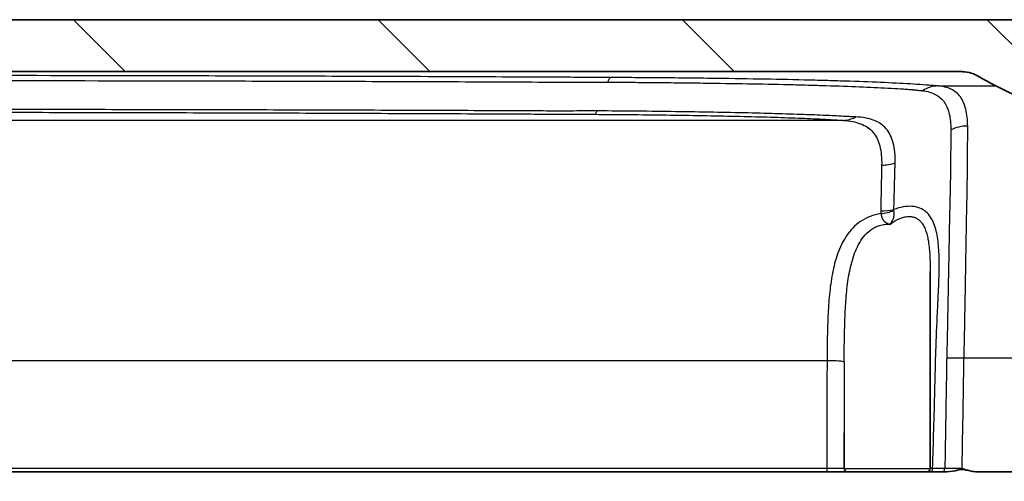
# Model space of a CAD drawing. Units: millimetres. Extents: x 43 to 3181, y 24 to 1429.
# Drawn here: x 1837 to 1909, y 251 to 285 of the extents above; entities that cross this region are included whole.
import ezdxf

# ---------------------------------------------------------------- set-up
doc = ezdxf.new("R2010")
doc.units = ezdxf.units.MM
doc.header["$LTSCALE"] = 3
for name, color, linetype, lineweight in [('Hatch (ISO)', 1, 'Continuous', 18), ('Visible (ISO)', 7, 'Continuous', 35), ('Visible Narrow (ISO)', 7, 'Continuous', 25)]:
    doc.layers.add(name, color=color, linetype=linetype, lineweight=lineweight)

msp = doc.modelspace()

# ---------------------------------------------------------------- hatches: boundary and pattern name
at = {"layer": 'Hatch (ISO)'}
h = msp.add_hatch(dxfattribs=at)
h.set_pattern_fill('ANSI31', color=256, scale=127, angle=90.00021, style=0)
h.set_pattern_definition([(135.0002, (1154, -16), (-11.22528, -11.22536), [])])
edge = h.paths.add_edge_path()
edge.add_line((1912.475, 278.762), (1922.364, 278.762))
edge.add_spline(control_points=[(1922.364, 278.762), (1923.742, 278.762), (1925.11, 278.538), (1927.957, 277.579), (1929.385, 276.769), (1931.906, 274.612), (1932.958, 273.266), (1934.469, 270.254), (1934.917, 268.62), (1935.034, 266.946)], knot_values=[-1.912076, -1.912076, -1.912076, -1.912076, -1.498844, -1.498844, -1.010867, -1.010867, -0.503412, -0.503412, -0.000003, -0.000003, -0.000003, -0.000003], degree=3, periodic=0)
edge.add_line((1935.034, 266.946), (1936.076, 252.04))
edge.add_ellipse((1936.329, 252.058), major_axis=(0.018, -0.253), ratio=1, start_angle=270, end_angle=356)
edge.add_line((1936.329, 251.804), (1938.639, 251.804))
edge.add_line((1938.639, 251.804), (1938.807, 246.969))
edge.add_ellipse((1939.061, 246.978), major_axis=(0.009, -0.254), ratio=1, start_angle=270, end_angle=358)
edge.add_line((1939.061, 246.724), (1941.75, 246.724))
edge.add_ellipse((1941.75, 246.978), major_axis=(0.254, 0), ratio=1, start_angle=270, end_angle=359.25)
edge.add_line((1942.004, 246.974), (1942.058, 251.052))
edge.add_ellipse((1942.82, 251.042), major_axis=(0.01, 0.762), ratio=1, start_angle=0.75, end_angle=90, ccw=False)
edge.add_line((1942.82, 251.804), (1942.957, 251.804))
edge.add_line((1942.957, 251.804), (1942.985, 251.481))
edge.add_ellipse((1943.465, 251.523), major_axis=(0.042, -0.48), ratio=1, start_angle=270, end_angle=440)
edge.add_line((1943.944, 251.481), (1943.973, 251.804))
edge.add_line((1943.973, 251.804), (1944.237, 251.804))
edge.add_ellipse((1944.237, 251.042), major_axis=(0.762, 0), ratio=1, start_angle=0.75, end_angle=90, ccw=False)
edge.add_line((1944.998, 251.052), (1945.052, 246.974))
edge.add_ellipse((1945.306, 246.978), major_axis=(0.003, -0.254), ratio=1, start_angle=270, end_angle=359.25)
edge.add_line((1945.306, 246.724), (1947.813, 246.724))
edge.add_line((1947.813, 246.724), (1948.439, 255.667))
edge.add_ellipse((1949.199, 255.614), major_axis=(0.053, 0.76), ratio=1, start_angle=4, end_angle=90, ccw=False)
edge.add_line((1949.199, 256.376), (1950.562, 256.376))
edge.add_ellipse((1950.562, 255.614), major_axis=(0.762, 0), ratio=1, start_angle=4, end_angle=90, ccw=False)
edge.add_line((1951.322, 255.667), (1951.948, 246.724))
edge.add_line((1951.948, 246.724), (1954.95, 246.724))
edge.add_ellipse((1954.95, 247.486), major_axis=(0.762, 0), ratio=1, start_angle=270, end_angle=364)
edge.add_line((1955.71, 247.539), (1954.446, 265.617))
edge.add_ellipse((1953.939, 265.581), major_axis=(-0.035, 0.507), ratio=1, start_angle=270, end_angle=371)
edge.add_line((1953.808, 266.072), (1950.972, 265.312))
edge.add_ellipse((1951.103, 264.822), major_axis=(-0.491, -0.131), ratio=1, start_angle=270, end_angle=316.18375)
edge.add_ellipse((1951.103, 264.822), major_axis=(-0.245, -0.445), ratio=1, start_angle=270, end_angle=287.45431)
edge.add_ellipse((1951.103, 264.822), major_axis=(-0.1, -0.498), ratio=1, start_angle=270, end_angle=279.36194)
edge.add_line((1950.596, 264.839), (1950.459, 260.921))
edge.add_ellipse((1949.697, 260.948), major_axis=(-0.027, -0.762), ratio=1, start_angle=2, end_angle=90, ccw=False)
edge.add_line((1949.697, 260.186), (1946.933, 260.186))
edge.add_ellipse((1946.933, 262.726), major_axis=(-2.54, 0), ratio=1, start_angle=54.32, end_angle=90, ccw=False)
edge.add_line((1945.452, 260.663), (1939.257, 265.111))
edge.add_ellipse((1939.702, 265.73), major_axis=(-0.619, 0.444), ratio=1, start_angle=39.68, end_angle=90, ccw=False)
edge.add_line((1938.942, 265.676), (1938.834, 267.212))
edge.add_spline(control_points=[(1938.834, 267.212), (1938.709, 268.999), (1938.294, 270.754), (1936.793, 274.36), (1935.612, 276.139), (1932.586, 279.212), (1930.746, 280.455), (1926.704, 282.14), (1924.545, 282.572), (1922.364, 282.572)], knot_values=[-2.485685, -2.485685, -2.485685, -2.485685, -1.948182, -1.948182, -1.313761, -1.313761, -0.654213, -0.654213, 0, 0, 0, 0], degree=3, periodic=0)
edge.add_line((1922.364, 282.572), (1913.374, 282.572))
edge.add_spline(control_points=[(1913.374, 282.572), (1913.331, 282.572), (1913.288, 282.574), (1913.245, 282.579)], knot_values=[-0.199623, -0.199623, -0.199623, -0.199623, -0.186672, -0.186672, -0.186672, -0.186672], degree=3, periodic=0)
edge.add_spline(control_points=[(1913.245, 282.579), (1913.125, 282.591), (1913.006, 282.619), (1912.74, 282.725), (1912.599, 282.815), (1912.357, 283.046), (1912.259, 283.185), (1912.124, 283.493), (1912.088, 283.657), (1912.085, 283.823)], knot_values=[-0.186672, -0.186672, -0.186672, -0.186672, -0.150279, -0.150279, -0.100733, -0.100733, -0.049913, -0.049913, 0, 0, 0, 0], degree=3, periodic=0)
edge.add_line((1912.085, 283.823), (1912.075, 284.362))
edge.add_spline(control_points=[(1912.075, 284.362), (1912.074, 284.457), (1912.054, 284.551), (1911.98, 284.73), (1911.924, 284.813), (1911.783, 284.955), (1911.697, 285.013), (1911.533, 285.082), (1911.46, 285.1), (1911.385, 285.108)], knot_values=[-0.119764, -0.119764, -0.119764, -0.119764, -0.091197, -0.091197, -0.061627, -0.061627, -0.030873, -0.030873, -0.008288, -0.008288, -0.008288, -0.008288], degree=3, periodic=0)
edge.add_spline(control_points=[(1911.385, 285.108), (1911.358, 285.111), (1911.33, 285.113), (1911.302, 285.113)], knot_values=[-0.008288, -0.008288, -0.008288, -0.008288, 0, 0, 0, 0], degree=3, periodic=0)
edge.add_line((1911.302, 285.113), (1720.324, 285.113))
edge.add_spline(control_points=[(1720.324, 285.113), (1720.296, 285.113), (1720.269, 285.111), (1720.241, 285.108)], knot_values=[-0.119707, -0.119707, -0.119707, -0.119707, -0.111424, -0.111424, -0.111424, -0.111424], degree=3, periodic=0)
edge.add_spline(control_points=[(1720.241, 285.108), (1720.171, 285.101), (1720.102, 285.084), (1719.944, 285.021), (1719.86, 284.967), (1719.714, 284.829), (1719.655, 284.745), (1719.574, 284.56), (1719.553, 284.462), (1719.551, 284.362)], knot_values=[-0.111424, -0.111424, -0.111424, -0.111424, -0.090182, -0.090182, -0.060457, -0.060457, -0.029956, -0.029956, 0, 0, 0, 0], degree=3, periodic=0)
edge.add_line((1719.551, 284.362), (1719.541, 283.823))
edge.add_spline(control_points=[(1719.541, 283.823), (1719.539, 283.665), (1719.506, 283.508), (1719.382, 283.21), (1719.29, 283.073), (1719.054, 282.834), (1718.911, 282.738), (1718.634, 282.623), (1718.509, 282.591), (1718.381, 282.579)], knot_values=[-0.199731, -0.199731, -0.199731, -0.199731, -0.152119, -0.152119, -0.102858, -0.102858, -0.051581, -0.051581, -0.01296, -0.01296, -0.01296, -0.01296], degree=3, periodic=0)
edge.add_spline(control_points=[(1718.381, 282.579), (1718.338, 282.574), (1718.295, 282.572), (1718.252, 282.572)], knot_values=[-0.01296, -0.01296, -0.01296, -0.01296, -0.000001, -0.000001, -0.000001, -0.000001], degree=3, periodic=0)
edge.add_line((1718.252, 282.572), (1709.262, 282.572))
edge.add_spline(control_points=[(1709.262, 282.572), (1707.471, 282.572), (1705.693, 282.281), (1701.992, 281.035), (1700.136, 279.982), (1696.858, 277.177), (1695.49, 275.428), (1693.526, 271.512), (1692.944, 269.388), (1692.792, 267.212)], knot_values=[-2.485699, -2.485699, -2.485699, -2.485699, -1.948504, -1.948504, -1.31413, -1.31413, -0.654435, -0.654435, 0, 0, 0, 0], degree=3, periodic=0)
edge.add_line((1692.792, 267.212), (1692.685, 265.676))
edge.add_ellipse((1691.925, 265.73), major_axis=(-0.053, -0.76), ratio=1, start_angle=39.68, end_angle=90, ccw=False)
edge.add_line((1692.369, 265.111), (1686.174, 260.663))
edge.add_ellipse((1684.693, 262.726), major_axis=(-2.063, -1.481), ratio=1, start_angle=54.32, end_angle=90, ccw=False)
edge.add_line((1684.693, 260.186), (1681.929, 260.186))
edge.add_ellipse((1681.929, 260.948), major_axis=(-0.762, 0), ratio=1, start_angle=2, end_angle=90, ccw=False)
edge.add_line((1681.167, 260.921), (1681.031, 264.839))
edge.add_ellipse((1680.523, 264.822), major_axis=(-0.018, 0.508), ratio=1, start_angle=270, end_angle=343)
edge.add_line((1680.654, 265.312), (1677.819, 266.072))
edge.add_ellipse((1677.687, 265.581), major_axis=(-0.491, 0.131), ratio=1, start_angle=270, end_angle=371)
edge.add_line((1677.18, 265.617), (1675.916, 247.539))
edge.add_ellipse((1676.676, 247.486), major_axis=(-0.053, -0.76), ratio=1, start_angle=270, end_angle=364)
edge.add_line((1676.676, 246.724), (1679.678, 246.724))
edge.add_line((1679.678, 246.724), (1680.304, 255.667))
edge.add_ellipse((1681.064, 255.614), major_axis=(0.053, 0.76), ratio=1, start_angle=4, end_angle=90, ccw=False)
edge.add_line((1681.064, 256.376), (1682.428, 256.376))
edge.add_ellipse((1682.428, 255.614), major_axis=(0.762, 0), ratio=1, start_angle=4, end_angle=90, ccw=False)
edge.add_line((1683.188, 255.667), (1683.813, 246.724))
edge.add_line((1683.813, 246.724), (1686.32, 246.724))
edge.add_ellipse((1686.32, 246.978), major_axis=(0.254, 0), ratio=1, start_angle=270, end_angle=359.25)
edge.add_line((1686.574, 246.974), (1686.628, 251.052))
edge.add_ellipse((1687.39, 251.042), major_axis=(0.01, 0.762), ratio=1, start_angle=0.75, end_angle=90, ccw=False)
edge.add_line((1687.39, 251.804), (1687.654, 251.804))
edge.add_line((1687.654, 251.804), (1687.682, 251.481))
edge.add_ellipse((1688.162, 251.523), major_axis=(0.042, -0.48), ratio=1, start_angle=270, end_angle=440)
edge.add_line((1688.641, 251.481), (1688.67, 251.804))
edge.add_line((1688.67, 251.804), (1688.807, 251.804))
edge.add_ellipse((1688.807, 251.042), major_axis=(0.762, 0), ratio=1, start_angle=0.75, end_angle=90, ccw=False)
edge.add_line((1689.569, 251.052), (1689.622, 246.974))
edge.add_ellipse((1689.876, 246.978), major_axis=(0.003, -0.254), ratio=1, start_angle=270, end_angle=359.25)
edge.add_line((1689.876, 246.724), (1692.565, 246.724))
edge.add_ellipse((1692.565, 246.978), major_axis=(0.254, 0), ratio=1, start_angle=270, end_angle=358)
edge.add_line((1692.819, 246.969), (1692.988, 251.804))
edge.add_line((1692.988, 251.804), (1695.297, 251.804))
edge.add_ellipse((1695.297, 252.058), major_axis=(0.254, 0), ratio=1, start_angle=270, end_angle=356)
edge.add_line((1695.55, 252.04), (1696.593, 266.946))
edge.add_spline(control_points=[(1696.593, 266.946), (1696.689, 268.321), (1697.008, 269.671), (1698.163, 272.445), (1699.071, 273.813), (1701.399, 276.177), (1702.814, 277.133), (1705.924, 278.429), (1707.585, 278.762), (1709.262, 278.762)], knot_values=[-1.912063, -1.912063, -1.912063, -1.912063, -1.498607, -1.498607, -1.010589, -1.010589, -0.503241, -0.503241, 0, 0, 0, 0], degree=3, periodic=0)
edge.add_line((1709.262, 278.762), (1719.151, 278.762))
edge.add_spline(control_points=[(1719.151, 278.762), (1719.24, 278.762), (1719.329, 278.766), (1719.417, 278.775)], knot_values=[-0.106056, -0.106056, -0.106056, -0.106056, -0.079441, -0.079441, -0.079441, -0.079441], degree=3, periodic=0)
edge.add_spline(control_points=[(1719.417, 278.775), (1719.504, 278.784), (1719.591, 278.798), (1719.851, 278.851), (1720.02, 278.905), (1720.182, 278.975)], knot_values=[-0.079441, -0.079441, -0.079441, -0.079441, -0.053005, -0.053005, -0.000002, -0.000002, -0.000002, -0.000002], degree=3, periodic=0)
edge.add_spline(control_points=[(1720.182, 278.975), (1720.673, 279.186), (1721.38, 279.49), (1722.969, 280.271), (1723.619, 280.613), (1724.255, 280.97)], knot_values=[-0.549654, -0.549654, -0.549654, -0.549654, -0.23677, -0.23677, -0.018242, -0.018242, -0.018242, -0.018242], degree=3, periodic=0)
edge.add_spline(control_points=[(1724.255, 280.97), (1724.447, 281.078), (1724.653, 281.162), (1724.983, 281.248), (1725.1, 281.27), (1725.218, 281.284)], knot_values=[-0.132719, -0.132719, -0.132719, -0.132719, -0.066372, -0.066372, -0.03057, -0.03057, -0.03057, -0.03057], degree=3, periodic=0)
edge.add_spline(control_points=[(1725.218, 281.284), (1725.319, 281.296), (1725.421, 281.302), (1725.523, 281.302)], knot_values=[-0.03057, -0.03057, -0.03057, -0.03057, 0, 0, 0, 0], degree=3, periodic=0)
edge.add_line((1725.523, 281.302), (1906.103, 281.302))
edge.add_spline(control_points=[(1906.103, 281.302), (1906.205, 281.302), (1906.307, 281.296), (1906.408, 281.284)], knot_values=[-0.132716, -0.132716, -0.132716, -0.132716, -0.102147, -0.102147, -0.102147, -0.102147], degree=3, periodic=0)
edge.add_spline(control_points=[(1906.408, 281.284), (1906.526, 281.27), (1906.644, 281.248), (1906.973, 281.162), (1907.179, 281.078), (1907.372, 280.97)], knot_values=[-0.102147, -0.102147, -0.102147, -0.102147, -0.066342, -0.066342, 0, 0, 0, 0], degree=3, periodic=0)
edge.add_spline(control_points=[(1907.372, 280.97), (1908.008, 280.612), (1908.66, 280.27), (1910.248, 279.489), (1910.954, 279.186), (1911.444, 278.975)], knot_values=[-0.272352, -0.272352, -0.272352, -0.272352, -0.160155, -0.160155, -0.000153, -0.000153, -0.000153, -0.000153], degree=3, periodic=0)
edge.add_spline(control_points=[(1911.444, 278.975), (1911.607, 278.905), (1911.775, 278.851), (1912.035, 278.798), (1912.122, 278.784), (1912.209, 278.775)], knot_values=[-0.106055, -0.106055, -0.106055, -0.106055, -0.053051, -0.053051, -0.026615, -0.026615, -0.026615, -0.026615], degree=3, periodic=0)
edge.add_spline(control_points=[(1912.209, 278.775), (1912.298, 278.766), (1912.386, 278.762), (1912.475, 278.762)], knot_values=[-0.026615, -0.026615, -0.026615, -0.026615, 0, 0, 0, 0], degree=3, periodic=0)

# ---------------------------------------------------------------- linework, layer by layer
at = {"layer": 'Visible (ISO)'}
for p, q in [((1911.302, 285.113), (1720.324, 285.113)), ((1725.523, 281.302), (1906.103, 281.302)), ((1903.891, 266.551), (1903.891, 252.058)), ((1897.541, 254.665), (1897.541, 252.058)), ((1820.254, 251.804), (1896.275, 251.804)), ((1896.275, 251.804), (1897.795, 251.804)), ((1903.637, 251.804), (1897.795, 251.804)), ((1903.637, 251.804), (1903.947, 251.804)), ((1904.839, 251.804), (1903.947, 251.804)), ((1904.839, 251.804), (1905.119, 251.804)), ((1923.436, 251.804), (1907.369, 251.804))]:
    msp.add_line(p, q, dxfattribs=at)
for centre, start, end in [((1897.795, 252.058), 180, 270), ((1903.637, 252.058), 270, 0)]:
    msp.add_arc(centre, 0.254, start, end, dxfattribs=at)
for points, knots in [([(1906.103, 281.302), (1906.325, 281.302), (1906.545, 281.274), (1906.973, 281.162), (1907.179, 281.078), (1907.372, 280.97)], [-0.1327163, -0.1327163, -0.1327163, -0.1327163, -0.0663423, -0.0663423, -0.0000002, -0.0000002, -0.0000002, -0.0000002]), ([(1907.372, 280.97), (1908.008, 280.612), (1908.66, 280.27), (1910.248, 279.489), (1910.954, 279.186), (1911.444, 278.975)], [-0.2723522, -0.2723522, -0.2723522, -0.2723522, -0.1601547, -0.1601547, -0.000153, -0.000153, -0.000153, -0.000153]), ([(1905.119, 251.804), (1905.393, 251.804), (1905.682, 251.876), (1905.984, 251.947), (1906.057, 251.964), (1906.146, 251.978), (1906.171, 251.981), (1906.211, 251.983), (1906.225, 251.984), (1906.24, 251.984), (1906.24, 251.984), (1906.24, 251.984), (1906.24, 251.984), (1906.241, 251.984), (1906.241, 251.984), (1906.243, 251.984), (1906.243, 251.984), (1906.246, 251.984), (1906.247, 251.984), (1906.265, 251.984), (1906.28, 251.983), (1906.33, 251.979), (1906.364, 251.974), (1906.491, 251.951), (1906.602, 251.922), (1906.844, 251.867), (1906.971, 251.84), (1907.101, 251.823)], [-0.2664427, -0.2664427, -0.2664427, -0.2664427, -0.1889828, -0.1889828, -0.1574807, -0.1574807, -0.1450843, -0.1450843, -0.1380965, -0.1380965, -0.1380002, -0.1380002, -0.1379039, -0.1379039, -0.1377109, -0.1377109, -0.137323, -0.137323, -0.1365353, -0.1365353, -0.1290087, -0.1290087, -0.1122068, -0.1122068, -0.065793, -0.065793, -0.0265974, -0.0265974, -0.0265974, -0.0265974]), ([(1907.369, 251.804), (1907.175, 251.804), (1906.986, 251.837), (1906.611, 251.926), (1906.427, 251.982), (1906.244, 252.04)], [0.000000002, 0.000000002, 0.000000002, 0.000000002, 0.000575552, 0.000575552, 0.001151104, 0.001151104, 0.001151104, 0.001151104])]:
    msp.add_open_spline(points, degree=3, knots=knots, dxfattribs=at)
at = {"layer": 'Visible Narrow (ISO)'}
for p, q in [((1904.461, 280.236), (1908.74, 280.236)), ((1897.462, 277.698), (1734.164, 277.698)), ((1896.286, 259.989), (1820.243, 259.989)), ((1922.851, 260.166), (1906.381, 260.166)), ((1896.275, 252.04), (1820.254, 252.04)), ((1896.275, 252.04), (1896.275, 251.804)), ((1897.541, 252.058), (1903.891, 252.058))]:
    msp.add_line(p, q, dxfattribs=at)
for centre, major_axis, ratio, start_param, end_param in [((1880.367, 278.314), (0.015, 2.54), 0.213822, 0.026786, 0.530743), ((1904.461, 277.698), (0.183, 2.533), 0.896552, 0.080209, 0.600047), ((1879.133, 280.68), (-0.015, -2.54), 0.193368, 0.029651, 0.450471), ((1897.462, 280.236), (-0.162, -2.535), 0.873641, 0.073003, 0.500809), ((1906.653, 275.087), (2.539, 0.068), 0.862255, 1.547785, 2.059429), ((1900.311, 276.499), (2.539, -0.067), 0.826186, 4.734026, 5.138059), ((1900.239, 272.667), (2.539, -0.059), 0.648667, 4.727406, 5.118955), ((1900.257, 272.449), (2.494, 0.481), 0.631742, 4.591137, 4.976275), ((2809.247, 254.752), (-912.976, 0), 0.997564, 6.277435, 6.286163), ((1896.286, 259.9), (1.27, -0.007), 0.069755, 0.082649, 1.571199), ((3171.345, 254.665), (-1273.804, 0.001), 0.998755, 6.279071, 6.283185), ((1906.381, 259.989), (2.539, -0.086), 0.069717, 1.573149, 2.099738), ((1903.947, 252.058), (0, -0.254), 0.473652, 0, 1.501575), ((1889.998, 252.035), (-29.703, -0.006), 0.000096, 4.184217, 4.218962), ((1904.839, 252.058), (0, -0.254), 0.50396, 0, 1.502144)]:
    msp.add_ellipse(centre, major_axis=major_axis, ratio=ratio, start_param=start_param, end_param=end_param, dxfattribs=at)
for points, knots in [([(1880.367, 280.853), (1880.036, 280.855), (1879.705, 280.857), (1879.372, 280.858), (1879.288, 280.859), (1879.203, 280.859), (1879.119, 280.86), (1879.035, 280.86), (1878.951, 280.86), (1878.868, 280.861), (1878.703, 280.862), (1878.539, 280.862), (1878.374, 280.863), (1877.709, 280.866), (1877.043, 280.87), (1876.377, 280.873), (1876.371, 280.873), (1876.365, 280.873), (1876.359, 280.873), (1875.033, 280.879), (1873.706, 280.885), (1872.378, 280.891), (1872.365, 280.891), (1872.352, 280.891), (1872.339, 280.891), (1869.684, 280.903), (1867.023, 280.914), (1864.357, 280.923), (1864.327, 280.923), (1864.297, 280.924), (1864.267, 280.924), (1861.618, 280.933), (1858.965, 280.942), (1856.308, 280.95), (1856.26, 280.95), (1856.213, 280.95), (1856.166, 280.95), (1853.526, 280.958), (1850.882, 280.965), (1848.234, 280.971), (1848.169, 280.971), (1848.104, 280.971), (1848.039, 280.972), (1842.713, 280.984), (1837.381, 280.993), (1832.043, 280.999), (1831.944, 280.999), (1831.846, 281), (1831.747, 281), (1829.144, 281.003), (1826.539, 281.005), (1823.932, 281.006), (1823.818, 281.006), (1823.703, 281.006), (1823.589, 281.006), (1820.998, 281.008), (1818.406, 281.008), (1815.813, 281.009)], [0, 0, 0, 0, 0.00101549, 0.00101549, 0.00101549, 0.00127372, 0.00127372, 0.00127372, 0.00152876, 0.00152876, 0.00152876, 0.00203097, 0.00203097, 0.00203097, 0.00406195, 0.00406195, 0.00406195, 0.00407968, 0.00407968, 0.00407968, 0.00812389, 0.00812389, 0.00812389, 0.00816316, 0.00816316, 0.00816316, 0.01624778, 0.01624778, 0.01624778, 0.01633835, 0.01633835, 0.01633835, 0.02437167, 0.02437167, 0.02437167, 0.02451479, 0.02451479, 0.02451479, 0.03249556, 0.03249556, 0.03249556, 0.03269117, 0.03269117, 0.03269117, 0.04874335, 0.04874335, 0.04874335, 0.04903992, 0.04903992, 0.04903992, 0.05686724, 0.05686724, 0.05686724, 0.05721127, 0.05721127, 0.05721127, 0.06499113, 0.06499113, 0.06499113, 0.06499113]), ([(1906.103, 281.302), (1906.217, 281.289), (1906.354, 281.275), (1906.52, 281.26), (1906.547, 281.258), (1906.576, 281.255), (1906.605, 281.253)], [0.001634521, 0.001634521, 0.001634521, 0.001634521, 0.004141779, 0.004141779, 0.004141779, 0.004560327, 0.004560327, 0.004560327, 0.004560327]), ([(1815.813, 280.64), (1818.459, 280.641), (1821.104, 280.64), (1826.391, 280.638), (1829.034, 280.636), (1836.955, 280.63), (1842.23, 280.622), (1850.133, 280.606), (1852.764, 280.599), (1858.018, 280.585), (1860.641, 280.578), (1865.88, 280.561), (1868.495, 280.551), (1872.408, 280.534), (1873.711, 280.527), (1876.316, 280.515), (1877.618, 280.508), (1878.918, 280.502)], [0, 0, 0, 0, 0.00793043, 0.00793043, 0.01586085, 0.01586085, 0.03172171, 0.03172171, 0.03965213, 0.03965213, 0.04758256, 0.04758256, 0.05551299, 0.05551299, 0.0594782, 0.0594782, 0.06344341, 0.06344341, 0.06344341, 0.06344341]), ([(1878.918, 280.502), (1879.116, 280.502), (1879.314, 280.504), (1879.71, 280.505), (1879.908, 280.506), (1880.105, 280.506)], [-0.00000006, -0.00000006, -0.00000006, -0.00000006, 0.000603939, 0.000603939, 0.001207937, 0.001207937, 0.001207937, 0.001207937]), ([(1880.105, 280.506), (1880.713, 280.506), (1881.315, 280.505), (1882.511, 280.497), (1883.103, 280.49), (1884.28, 280.48), (1884.863, 280.474), (1886.018, 280.461), (1886.592, 280.454), (1889.407, 280.417), (1891.5, 280.381), (1893.921, 280.325), (1894.395, 280.313), (1895.324, 280.288), (1895.778, 280.276), (1897.091, 280.236), (1897.907, 280.207), (1899.427, 280.146), (1900.13, 280.113), (1901.098, 280.061), (1901.407, 280.043), (1901.847, 280.015), (1901.99, 280.005), (1902.268, 279.985), (1902.403, 279.975), (1902.534, 279.965)], [0, 0, 0, 0, 0.00185377, 0.00185377, 0.00370754, 0.00370754, 0.00556131, 0.00556131, 0.00741508, 0.00741508, 0.01483016, 0.01483016, 0.01668393, 0.01668393, 0.0185377, 0.0185377, 0.02224524, 0.02224524, 0.02595278, 0.02595278, 0.02780655, 0.02780655, 0.02873344, 0.02873344, 0.02966032, 0.02966032, 0.02966032, 0.02966032]), ([(1904.461, 280.236), (1904.311, 280.247), (1904.165, 280.258), (1904.019, 280.269), (1903.946, 280.274), (1903.874, 280.28), (1903.801, 280.285), (1903.765, 280.288), (1903.729, 280.29), (1903.693, 280.293), (1903.657, 280.296), (1903.621, 280.298), (1903.585, 280.301), (1903.293, 280.322), (1902.986, 280.343), (1902.663, 280.363), (1902.017, 280.403), (1901.302, 280.44), (1900.519, 280.475), (1899.736, 280.51), (1898.885, 280.543), (1897.963, 280.574), (1897.503, 280.589), (1897.024, 280.604), (1896.527, 280.618), (1896.031, 280.632), (1895.516, 280.646), (1894.992, 280.659), (1892.896, 280.71), (1890.614, 280.751), (1888.145, 280.783), (1887.528, 280.791), (1886.897, 280.799), (1886.261, 280.806), (1885.624, 280.812), (1884.98, 280.819), (1884.33, 280.824), (1884.168, 280.826), (1884.004, 280.827), (1883.84, 280.829), (1883.677, 280.83), (1883.514, 280.831), (1883.35, 280.833), (1883.023, 280.835), (1882.694, 280.838), (1882.364, 280.84), (1881.704, 280.845), (1881.038, 280.849), (1880.367, 280.853)], [0, 0, 0, 0, 0.00100651, 0.00100651, 0.00100651, 0.00150978, 0.00150978, 0.00150978, 0.00176141, 0.00176141, 0.00176141, 0.00201209, 0.00201209, 0.00201209, 0.00402417, 0.00402417, 0.00402417, 0.00804835, 0.00804835, 0.00804835, 0.01207252, 0.01207252, 0.01207252, 0.0140846, 0.0140846, 0.0140846, 0.01609669, 0.01609669, 0.01609669, 0.02414504, 0.02414504, 0.02414504, 0.02615712, 0.02615712, 0.02615712, 0.02816921, 0.02816921, 0.02816921, 0.02867373, 0.02867373, 0.02867373, 0.02917655, 0.02917655, 0.02917655, 0.0301813, 0.0301813, 0.0301813, 0.03219338, 0.03219338, 0.03219338, 0.03219338]), ([(1906.653, 277.278), (1906.642, 277.745), (1906.601, 278.156), (1906.514, 278.512), (1906.514, 278.515), (1906.513, 278.517), (1906.512, 278.52), (1906.426, 278.872), (1906.296, 279.172), (1906.115, 279.418), (1906.114, 279.42), (1906.112, 279.423), (1906.11, 279.426), (1906.02, 279.546), (1905.919, 279.654), (1905.806, 279.748), (1905.803, 279.75), (1905.801, 279.752), (1905.798, 279.754), (1905.685, 279.847), (1905.561, 279.926), (1905.425, 279.991), (1905.423, 279.993), (1905.42, 279.994), (1905.417, 279.995), (1905.281, 280.061), (1905.134, 280.113), (1904.976, 280.153), (1904.974, 280.154), (1904.973, 280.154), (1904.971, 280.154), (1904.812, 280.194), (1904.643, 280.222), (1904.461, 280.236)], [0, 0, 0, 0, 0.00273003, 0.00273003, 0.00273003, 0.00274888, 0.00274888, 0.00274888, 0.00546007, 0.00546007, 0.00546007, 0.00548958, 0.00548958, 0.00548958, 0.00682508, 0.00682508, 0.00682508, 0.00685582, 0.00685582, 0.00685582, 0.0081901, 0.0081901, 0.0081901, 0.00821633, 0.00821633, 0.00821633, 0.00955512, 0.00955512, 0.00955512, 0.00957101, 0.00957101, 0.00957101, 0.01092013, 0.01092013, 0.01092013, 0.01092013]), ([(1902.534, 279.965), (1902.541, 279.964), (1902.548, 279.964), (1902.555, 279.963), (1902.574, 279.961), (1902.593, 279.96), (1902.611, 279.958), (1902.684, 279.952), (1902.756, 279.944), (1902.829, 279.936), (1902.863, 279.933), (1902.897, 279.929), (1902.931, 279.925), (1903.04, 279.914), (1903.15, 279.902), (1903.26, 279.889), (1903.283, 279.887), (1903.306, 279.884), (1903.329, 279.881)], [-0.00000006, -0.00000006, -0.00000006, -0.00000006, 0.000051108, 0.000051108, 0.000051108, 0.000186585, 0.000186585, 0.000186585, 0.000714974, 0.000714974, 0.000714974, 0.000964417, 0.000964417, 0.000964417, 0.001762369, 0.001762369, 0.001762369, 0.001928893, 0.001928893, 0.001928893, 0.001928893]), ([(1903.329, 279.881), (1903.509, 279.86), (1903.674, 279.827), (1903.984, 279.736), (1904.129, 279.678), (1904.396, 279.54), (1904.518, 279.458), (1904.74, 279.267), (1904.839, 279.158), (1905.098, 278.795), (1905.219, 278.504), (1905.374, 277.821), (1905.405, 277.43), (1905.409, 276.989)], [0, 0, 0, 0, 0.00128564, 0.00128564, 0.00257128, 0.00257128, 0.00385692, 0.00385692, 0.00514256, 0.00514256, 0.00771384, 0.00771384, 0.01028513, 0.01028513, 0.01028513, 0.01028513]), ([(1879.103, 278.393), (1879.095, 278.393), (1879.087, 278.393), (1879.079, 278.393), (1878.997, 278.393), (1878.914, 278.392), (1878.831, 278.391), (1878.666, 278.39), (1878.501, 278.389), (1878.336, 278.389), (1878.006, 278.387), (1877.676, 278.386), (1877.346, 278.385), (1876.686, 278.384), (1876.028, 278.385), (1875.37, 278.387), (1875.307, 278.387), (1875.243, 278.387), (1875.18, 278.388), (1874.584, 278.39), (1873.988, 278.394), (1873.392, 278.397), (1873.335, 278.397), (1873.278, 278.397), (1873.222, 278.398), (1872.618, 278.401), (1872.015, 278.403), (1871.411, 278.406), (1871.36, 278.406), (1871.31, 278.406), (1871.26, 278.406), (1868.668, 278.417), (1866.068, 278.426), (1863.466, 278.434), (1863.442, 278.434), (1863.418, 278.434), (1863.394, 278.435), (1860.767, 278.443), (1858.136, 278.451), (1855.502, 278.459), (1852.868, 278.466), (1850.229, 278.472), (1847.587, 278.477), (1847.559, 278.477), (1847.531, 278.477), (1847.503, 278.477), (1844.889, 278.482), (1842.274, 278.487), (1839.657, 278.49), (1839.603, 278.49), (1839.549, 278.49), (1839.495, 278.49), (1836.904, 278.494), (1834.312, 278.497), (1831.718, 278.499), (1831.639, 278.499), (1831.559, 278.499), (1831.479, 278.499), (1830.142, 278.5), (1828.804, 278.501), (1827.466, 278.501), (1826.234, 278.502), (1825.002, 278.502), (1823.77, 278.501), (1823.663, 278.501), (1823.557, 278.501), (1823.45, 278.501), (1820.905, 278.501), (1818.359, 278.499), (1815.813, 278.5)], [-0.00000006, -0.00000006, -0.00000006, -0.00000006, 0.00002421, 0.00002421, 0.00002421, 0.0002751, 0.0002751, 0.0002751, 0.00077689, 0.00077689, 0.00077689, 0.00178043, 0.00178043, 0.00178043, 0.00378713, 0.00378713, 0.00378713, 0.0039798, 0.0039798, 0.0039798, 0.00579687, 0.00579687, 0.00579687, 0.00596973, 0.00596973, 0.00596973, 0.00780732, 0.00780732, 0.00780732, 0.00795966, 0.00795966, 0.00795966, 0.01584675, 0.01584675, 0.01584675, 0.01591937, 0.01591937, 0.01591937, 0.02387909, 0.02387909, 0.02387909, 0.03183881, 0.03183881, 0.03183881, 0.03192393, 0.03192393, 0.03192393, 0.03979852, 0.03979852, 0.03979852, 0.03996109, 0.03996109, 0.03996109, 0.04775824, 0.04775824, 0.04775824, 0.04799814, 0.04799814, 0.04799814, 0.05201862, 0.05201862, 0.05201862, 0.05571796, 0.05571796, 0.05571796, 0.05603769, 0.05603769, 0.05603769, 0.06367767, 0.06367767, 0.06367767, 0.06367767]), ([(1815.813, 278.309), (1818.353, 278.308), (1820.894, 278.308), (1823.433, 278.306), (1823.547, 278.306), (1823.661, 278.306), (1823.776, 278.306), (1824.996, 278.306), (1826.216, 278.305), (1827.435, 278.304), (1828.769, 278.303), (1830.102, 278.301), (1831.435, 278.3), (1831.533, 278.299), (1831.632, 278.299), (1831.73, 278.299), (1834.298, 278.296), (1836.864, 278.292), (1839.428, 278.287), (1839.51, 278.287), (1839.592, 278.287), (1839.674, 278.286), (1842.255, 278.281), (1844.835, 278.276), (1847.413, 278.269), (1847.479, 278.269), (1847.544, 278.269), (1847.61, 278.268), (1850.204, 278.262), (1852.795, 278.254), (1855.382, 278.246), (1858.035, 278.237), (1860.683, 278.227), (1863.327, 278.217), (1863.36, 278.217), (1863.393, 278.217), (1863.425, 278.216), (1866.037, 278.206), (1868.645, 278.194), (1871.246, 278.182), (1871.263, 278.182), (1871.279, 278.182), (1871.295, 278.182), (1871.937, 278.179), (1872.579, 278.175), (1873.221, 278.172), (1873.879, 278.169), (1874.536, 278.165), (1875.193, 278.162), (1875.201, 278.162), (1875.209, 278.162), (1875.217, 278.162), (1875.866, 278.158), (1876.515, 278.155), (1877.164, 278.152), (1877.168, 278.152), (1877.172, 278.151), (1877.176, 278.151), (1877.5, 278.15), (1877.824, 278.148), (1878.149, 278.146), (1878.313, 278.145), (1878.477, 278.144), (1878.641, 278.144), (1878.723, 278.143), (1878.805, 278.143), (1878.887, 278.142), (1878.969, 278.142), (1879.051, 278.141), (1879.133, 278.141)], [0, 0, 0, 0, 0.00761521, 0.00761521, 0.00761521, 0.00795826, 0.00795826, 0.00795826, 0.01161811, 0.01161811, 0.01161811, 0.01562121, 0.01562121, 0.01562121, 0.01591652, 0.01591652, 0.01591652, 0.02362798, 0.02362798, 0.02362798, 0.02387478, 0.02387478, 0.02387478, 0.03163542, 0.03163542, 0.03163542, 0.03183304, 0.03183304, 0.03183304, 0.0396431, 0.0396431, 0.0396431, 0.04765089, 0.04765089, 0.04765089, 0.04774957, 0.04774957, 0.04774957, 0.05565854, 0.05565854, 0.05565854, 0.05570783, 0.05570783, 0.05570783, 0.05766043, 0.05766043, 0.05766043, 0.05966232, 0.05966232, 0.05966232, 0.05968696, 0.05968696, 0.05968696, 0.06166421, 0.06166421, 0.06166421, 0.06167652, 0.06167652, 0.06167652, 0.06266515, 0.06266515, 0.06266515, 0.06316562, 0.06316562, 0.06316562, 0.06341585, 0.06341585, 0.06341585, 0.06366609, 0.06366609, 0.06366609, 0.06366609]), ([(1879.334, 278.392), (1879.315, 278.392), (1879.296, 278.392), (1879.276, 278.392), (1879.248, 278.392), (1879.219, 278.393), (1879.19, 278.393), (1879.183, 278.393), (1879.176, 278.393), (1879.168, 278.393), (1879.147, 278.393), (1879.125, 278.393), (1879.103, 278.393)], [0, 0, 0, 0, 0.0000586688, 0.0000586688, 0.0000586688, 0.000146672, 0.000146672, 0.000146672, 0.0001686728, 0.0001686728, 0.0001686728, 0.0002346746, 0.0002346746, 0.0002346746, 0.0002346746]), ([(1879.133, 278.141), (1881.085, 278.13), (1882.959, 278.113), (1884.755, 278.089), (1885.653, 278.077), (1886.532, 278.063), (1887.39, 278.048), (1888.248, 278.033), (1889.071, 278.016), (1889.857, 277.997), (1891.43, 277.96), (1892.861, 277.917), (1894.145, 277.867), (1894.788, 277.842), (1895.384, 277.815), (1895.933, 277.787), (1896.208, 277.773), (1896.471, 277.758), (1896.725, 277.743), (1896.852, 277.736), (1896.976, 277.729), (1897.099, 277.721), (1897.222, 277.713), (1897.341, 277.706), (1897.462, 277.698)], [0, 0, 0, 0, 0.00588247, 0.00588247, 0.00588247, 0.0088237, 0.0088237, 0.0088237, 0.01176493, 0.01176493, 0.01176493, 0.0176474, 0.0176474, 0.0176474, 0.02058863, 0.02058863, 0.02058863, 0.02205925, 0.02205925, 0.02205925, 0.02279456, 0.02279456, 0.02279456, 0.02352986, 0.02352986, 0.02352986, 0.02352986]), ([(1898.265, 277.95), (1898.234, 277.952), (1898.203, 277.953), (1898.171, 277.955), (1898.144, 277.957), (1898.116, 277.958), (1898.089, 277.96), (1898.062, 277.961), (1898.035, 277.962), (1898.008, 277.964), (1897.88, 277.971), (1897.751, 277.978), (1897.619, 277.985), (1897.577, 277.987), (1897.535, 277.989), (1897.492, 277.992), (1897.267, 278.004), (1897.035, 278.015), (1896.796, 278.027), (1896.752, 278.029), (1896.708, 278.032), (1896.664, 278.034), (1896.378, 278.048), (1896.079, 278.061), (1895.769, 278.075), (1895.5, 278.086), (1895.222, 278.098), (1894.935, 278.108), (1894.892, 278.11), (1894.848, 278.112), (1894.804, 278.113), (1893.501, 278.162), (1892.058, 278.204), (1890.477, 278.241), (1890.441, 278.242), (1890.405, 278.243), (1890.369, 278.243), (1889.585, 278.261), (1888.765, 278.278), (1887.913, 278.293), (1887.884, 278.294), (1887.854, 278.294), (1887.825, 278.295), (1886.961, 278.31), (1886.078, 278.324), (1885.175, 278.336), (1885.155, 278.337), (1885.135, 278.337), (1885.115, 278.337), (1883.267, 278.362), (1881.34, 278.38), (1879.334, 278.392)], [-0.00000006, -0.00000006, -0.00000006, -0.00000006, 0.00019074, 0.00019074, 0.00019074, 0.00035769, 0.00035769, 0.00035769, 0.00051932, 0.00051932, 0.00051932, 0.00128229, 0.00128229, 0.00128229, 0.00152633, 0.00152633, 0.00152633, 0.00281719, 0.00281719, 0.00281719, 0.00305272, 0.00305272, 0.00305272, 0.00457911, 0.00457911, 0.00457911, 0.00590318, 0.00590318, 0.00590318, 0.00610549, 0.00610549, 0.00610549, 0.0120755, 0.0120755, 0.0120755, 0.01221105, 0.01221105, 0.01221105, 0.01516204, 0.01516204, 0.01516204, 0.01526383, 0.01526383, 0.01526383, 0.01825001, 0.01825001, 0.01825001, 0.0183166, 0.0183166, 0.0183166, 0.02442216, 0.02442216, 0.02442216, 0.02442216]), ([(1897.462, 277.698), (1897.719, 277.684), (1897.951, 277.656), (1898.167, 277.613), (1898.374, 277.572), (1898.567, 277.517), (1898.748, 277.447), (1898.753, 277.445), (1898.758, 277.443), (1898.763, 277.441), (1898.942, 277.371), (1899.106, 277.287), (1899.255, 277.187), (1899.26, 277.183), (1899.265, 277.18), (1899.27, 277.176), (1899.418, 277.076), (1899.55, 276.958), (1899.665, 276.826), (1899.669, 276.821), (1899.672, 276.817), (1899.676, 276.812), (1899.907, 276.541), (1900.067, 276.207), (1900.17, 275.81), (1900.171, 275.806), (1900.172, 275.802), (1900.173, 275.798), (1900.223, 275.6), (1900.261, 275.385), (1900.285, 275.154), (1900.285, 275.152), (1900.285, 275.149), (1900.286, 275.147), (1900.309, 274.913), (1900.319, 274.664), (1900.311, 274.401)], [0, 0, 0, 0, 0.00142245, 0.00142245, 0.00142245, 0.0027956, 0.0027956, 0.0027956, 0.00283505, 0.00283505, 0.00283505, 0.00419341, 0.00419341, 0.00419341, 0.00423961, 0.00423961, 0.00423961, 0.00559121, 0.00559121, 0.00559121, 0.00563558, 0.00563558, 0.00563558, 0.00838681, 0.00838681, 0.00838681, 0.00841468, 0.00841468, 0.00841468, 0.00978462, 0.00978462, 0.00978462, 0.00979952, 0.00979952, 0.00979952, 0.01118242, 0.01118242, 0.01118242, 0.01118242]), ([(1898.383, 277.945), (1898.373, 277.945), (1898.362, 277.946), (1898.351, 277.946), (1898.331, 277.947), (1898.31, 277.948), (1898.289, 277.949), (1898.281, 277.949), (1898.273, 277.95), (1898.265, 277.95)], [0, 0, 0, 0, 0.0000627539, 0.0000627539, 0.0000627539, 0.0001868992, 0.0001868992, 0.0001868992, 0.0002342305, 0.0002342305, 0.0002342305, 0.0002342305]), ([(1901.309, 274.561), (1901.317, 274.839), (1901.306, 275.1), (1901.279, 275.345), (1901.279, 275.348), (1901.278, 275.351), (1901.278, 275.355), (1901.251, 275.594), (1901.212, 275.816), (1901.159, 276.021), (1901.157, 276.028), (1901.155, 276.034), (1901.154, 276.041), (1901.045, 276.452), (1900.88, 276.795), (1900.645, 277.072), (1900.64, 277.079), (1900.634, 277.085), (1900.628, 277.092), (1900.512, 277.226), (1900.378, 277.344), (1900.229, 277.445), (1900.222, 277.449), (1900.216, 277.454), (1900.209, 277.459), (1900.058, 277.558), (1899.891, 277.641), (1899.711, 277.709), (1899.704, 277.711), (1899.697, 277.714), (1899.689, 277.717), (1899.507, 277.783), (1899.312, 277.834), (1899.103, 277.871), (1899.096, 277.872), (1899.09, 277.873), (1899.083, 277.874), (1898.867, 277.912), (1898.635, 277.935), (1898.383, 277.945)], [0, 0, 0, 0, 0.00147643, 0.00147643, 0.00147643, 0.00149672, 0.00149672, 0.00149672, 0.00294754, 0.00294754, 0.00294754, 0.00299344, 0.00299344, 0.00299344, 0.00591897, 0.00591897, 0.00591897, 0.00598687, 0.00598687, 0.00598687, 0.00741788, 0.00741788, 0.00741788, 0.00748359, 0.00748359, 0.00748359, 0.00892297, 0.00892297, 0.00892297, 0.00898031, 0.00898031, 0.00898031, 0.01042976, 0.01042976, 0.01042976, 0.01047703, 0.01047703, 0.01047703, 0.01197374, 0.01197374, 0.01197374, 0.01197374]), ([(1906.381, 260.166), (1906.394, 260.605), (1906.403, 261.041), (1906.422, 261.909), (1906.431, 262.339), (1906.455, 263.623), (1906.47, 264.469), (1906.491, 265.72), (1906.499, 266.135), (1906.512, 266.952), (1906.519, 267.353), (1906.538, 268.539), (1906.549, 269.303), (1906.578, 270.779), (1906.594, 271.491), (1906.614, 272.52), (1906.62, 272.854), (1906.631, 273.501), (1906.635, 273.814), (1906.644, 274.724), (1906.646, 275.291), (1906.65, 276.081), (1906.651, 276.335), (1906.655, 276.821), (1906.658, 277.055), (1906.653, 277.278)], [0, 0, 0, 0, 0.00130803, 0.00130803, 0.00261607, 0.00261607, 0.00523214, 0.00523214, 0.00654017, 0.00654017, 0.00784821, 0.00784821, 0.01046428, 0.01046428, 0.01308035, 0.01308035, 0.01438838, 0.01438838, 0.01569642, 0.01569642, 0.01831248, 0.01831248, 0.01962052, 0.01962052, 0.02092855, 0.02092855, 0.02092855, 0.02092855]), ([(1905.409, 276.989), (1905.411, 276.768), (1905.407, 276.538), (1905.402, 276.059), (1905.4, 275.81), (1905.394, 275.033), (1905.39, 274.475), (1905.378, 273.581), (1905.373, 273.274), (1905.361, 272.638), (1905.355, 272.31), (1905.332, 271.3), (1905.314, 270.601), (1905.283, 269.152), (1905.27, 268.402), (1905.248, 267.238), (1905.24, 266.844), (1905.225, 266.043), (1905.217, 265.635), (1905.193, 264.407), (1905.178, 263.578), (1905.153, 262.318), (1905.144, 261.895), (1905.126, 261.044), (1905.118, 260.616), (1905.105, 260.185)], [0, 0, 0, 0, 0.00127652, 0.00127652, 0.00255305, 0.00255305, 0.0051061, 0.0051061, 0.00638262, 0.00638262, 0.00765915, 0.00765915, 0.0102122, 0.0102122, 0.01276525, 0.01276525, 0.01404177, 0.01404177, 0.0153183, 0.0153183, 0.01787134, 0.01787134, 0.01914787, 0.01914787, 0.02042439, 0.02042439, 0.02042439, 0.02042439]), ([(1900.311, 274.401), (1900.297, 273.921), (1900.288, 273.399), (1900.278, 272.835), (1900.268, 272.272), (1900.256, 271.667), (1900.239, 271.019)], [0, 0, 0, 0, 0.002531172, 0.002531172, 0.002531172, 0.005062344, 0.005062344, 0.005062344, 0.005062344]), ([(1901.208, 271.131), (1901.217, 271.416), (1901.225, 271.692), (1901.233, 271.961), (1901.243, 272.312), (1901.251, 272.648), (1901.259, 272.972), (1901.267, 273.258), (1901.274, 273.533), (1901.281, 273.798), (1901.285, 273.931), (1901.29, 274.061), (1901.294, 274.188), (1901.295, 274.213), (1901.296, 274.239), (1901.297, 274.264), (1901.3, 274.348), (1901.304, 274.432), (1901.307, 274.511), (1901.308, 274.527), (1901.309, 274.544), (1901.309, 274.561)], [0, 0, 0, 0, 0.00111134, 0.00111134, 0.00111134, 0.002558947, 0.002558947, 0.002558947, 0.003838421, 0.003838421, 0.003838421, 0.004478157, 0.004478157, 0.004478157, 0.004605633, 0.004605633, 0.004605633, 0.005027985, 0.005027985, 0.005027985, 0.005117873, 0.005117873, 0.005117873, 0.005117873]), ([(1900.257, 270.827), (1899.978, 270.789), (1899.711, 270.719), (1899.21, 270.522), (1898.972, 270.395), (1898.547, 270.103), (1898.356, 269.939), (1898.008, 269.578), (1897.854, 269.384), (1897.444, 268.778), (1897.235, 268.337), (1896.898, 267.398), (1896.775, 266.91), (1896.582, 265.902), (1896.513, 265.383), (1896.411, 264.336), (1896.378, 263.807), (1896.305, 262.2), (1896.292, 261.106), (1896.286, 259.989)], [0.00048204, 0.00048204, 0.00048204, 0.00048204, 0.00132992, 0.00132992, 0.0021778, 0.0021778, 0.00302568, 0.00302568, 0.00387356, 0.00387356, 0.00556932, 0.00556932, 0.00726508, 0.00726508, 0.00896084, 0.00896084, 0.0106566, 0.0106566, 0.01404813, 0.01404813, 0.01404813, 0.01404813]), ([(1900.257, 270.827), (1900.269, 270.753), (1900.286, 270.672), (1900.312, 270.589), (1900.339, 270.506), (1900.376, 270.419), (1900.431, 270.343), (1900.486, 270.266), (1900.562, 270.202), (1900.646, 270.153), (1900.73, 270.104), (1900.821, 270.068), (1900.911, 270.034)], [0, 0, 0, 0, 0.000289269, 0.000289269, 0.000289269, 0.000578538, 0.000578538, 0.000578538, 0.000867807, 0.000867807, 0.000867807, 0.001157076, 0.001157076, 0.001157076, 0.001157076]), ([(1900.911, 270.034), (1900.972, 270.11), (1901.031, 270.187), (1901.082, 270.269), (1901.134, 270.351), (1901.177, 270.44), (1901.202, 270.532), (1901.204, 270.538), (1901.206, 270.544), (1901.207, 270.551), (1901.228, 270.636), (1901.235, 270.725), (1901.231, 270.808), (1901.228, 270.896), (1901.216, 270.979), (1901.201, 271.053)], [-0.000010897, -0.000010897, -0.000010897, -0.000010897, 0.000280635, 0.000280635, 0.000280635, 0.000572171, 0.000572171, 0.000572171, 0.0005921, 0.0005921, 0.0005921, 0.000863707, 0.000863707, 0.000863707, 0.001155243, 0.001155243, 0.001155243, 0.001155243]), ([(1904.067, 252.04), (1904.127, 253.963), (1904.182, 255.886), (1904.244, 258.29), (1904.256, 258.77), (1904.28, 259.732), (1904.29, 260.212), (1904.334, 261.649), (1904.379, 262.601), (1904.45, 264.017), (1904.474, 264.488), (1904.517, 265.424), (1904.535, 265.889), (1904.555, 266.797), (1904.558, 267.242), (1904.538, 267.895), (1904.527, 268.11), (1904.495, 268.533), (1904.474, 268.743), (1904.416, 269.149), (1904.38, 269.346), (1904.289, 269.727), (1904.233, 269.911), (1904.096, 270.257), (1904.016, 270.418), (1903.822, 270.713), (1903.707, 270.848), (1903.439, 271.077), (1903.287, 271.169), (1902.938, 271.306), (1902.747, 271.347), (1902.336, 271.373), (1902.114, 271.359), (1901.666, 271.28), (1901.435, 271.216), (1901.208, 271.131)], [0.00023672, 0.00023672, 0.00023672, 0.00023672, 0.00601293, 0.00601293, 0.00745698, 0.00745698, 0.00890103, 0.00890103, 0.01178913, 0.01178913, 0.01323318, 0.01323318, 0.01467723, 0.01467723, 0.01612128, 0.01612128, 0.0168433, 0.0168433, 0.01756533, 0.01756533, 0.01828735, 0.01828735, 0.01900938, 0.01900938, 0.0197314, 0.0197314, 0.02045343, 0.02045343, 0.02117545, 0.02117545, 0.02189748, 0.02189748, 0.0226195, 0.0226195, 0.02334153, 0.02334153, 0.02334153, 0.02334153]), ([(1897.552, 259.9), (1897.556, 260.911), (1897.564, 261.911), (1897.614, 263.395), (1897.637, 263.887), (1897.708, 264.864), (1897.755, 265.351), (1897.891, 266.308), (1897.98, 266.777), (1898.229, 267.693), (1898.387, 268.133), (1898.717, 268.747), (1898.844, 268.946), (1899.139, 269.313), (1899.305, 269.48), (1899.599, 269.698), (1899.702, 269.763), (1899.92, 269.876), (1900.037, 269.924), (1900.279, 269.997), (1900.405, 270.022), (1900.656, 270.047), (1900.783, 270.047), (1900.911, 270.034)], [0, 0, 0, 0, 0.00301401, 0.00301401, 0.00452101, 0.00452101, 0.00602802, 0.00602802, 0.00753502, 0.00753502, 0.00904202, 0.00904202, 0.00979553, 0.00979553, 0.01054903, 0.01054903, 0.01092578, 0.01092578, 0.01130253, 0.01130253, 0.01167928, 0.01167928, 0.01205603, 0.01205603, 0.01205603, 0.01205603]), ([(1900.911, 270.034), (1901.036, 270.133), (1901.167, 270.223), (1901.302, 270.301), (1901.361, 270.336), (1901.422, 270.368), (1901.484, 270.398), (1901.506, 270.408), (1901.528, 270.418), (1901.549, 270.428), (1901.63, 270.464), (1901.712, 270.495), (1901.793, 270.521), (1901.896, 270.555), (1901.999, 270.58), (1902.101, 270.596), (1902.163, 270.605), (1902.225, 270.611), (1902.286, 270.614), (1902.326, 270.615), (1902.365, 270.615), (1902.403, 270.613), (1902.5, 270.608), (1902.594, 270.592), (1902.682, 270.565), (1902.698, 270.56), (1902.713, 270.555), (1902.728, 270.55), (1902.8, 270.525), (1902.867, 270.492), (1902.929, 270.454), (1902.99, 270.417), (1903.046, 270.374), (1903.098, 270.326), (1903.111, 270.315), (1903.123, 270.304), (1903.135, 270.292), (1903.197, 270.23), (1903.254, 270.16), (1903.305, 270.086), (1903.333, 270.046), (1903.359, 270.004), (1903.383, 269.961), (1903.403, 269.926), (1903.422, 269.89), (1903.441, 269.853), (1903.497, 269.74), (1903.545, 269.619), (1903.586, 269.494), (1903.604, 269.439), (1903.621, 269.383), (1903.636, 269.326), (1903.671, 269.202), (1903.7, 269.075), (1903.725, 268.945), (1903.762, 268.75), (1903.79, 268.55), (1903.813, 268.345), (1903.82, 268.275), (1903.827, 268.204), (1903.833, 268.133), (1903.846, 267.992), (1903.855, 267.849), (1903.863, 267.706), (1903.878, 267.427), (1903.886, 267.146), (1903.889, 266.862), (1903.891, 266.758), (1903.891, 266.654), (1903.891, 266.55)], [0.000000004, 0.000000004, 0.000000004, 0.000000004, 0.000480051, 0.000480051, 0.000480051, 0.000692929, 0.000692929, 0.000692929, 0.000766815, 0.000766815, 0.000766815, 0.001039394, 0.001039394, 0.001039394, 0.001385858, 0.001385858, 0.001385858, 0.001595964, 0.001595964, 0.001595964, 0.001732323, 0.001732323, 0.001732323, 0.002078787, 0.002078787, 0.002078787, 0.002138543, 0.002138543, 0.002138543, 0.002425252, 0.002425252, 0.002425252, 0.00270593, 0.00270593, 0.00270593, 0.002771716, 0.002771716, 0.002771716, 0.003118181, 0.003118181, 0.003118181, 0.003308377, 0.003308377, 0.003308377, 0.003464645, 0.003464645, 0.003464645, 0.003947031, 0.003947031, 0.003947031, 0.004157574, 0.004157574, 0.004157574, 0.004615362, 0.004615362, 0.004615362, 0.005306507, 0.005306507, 0.005306507, 0.005543432, 0.005543432, 0.005543432, 0.006013982, 0.006013982, 0.006013982, 0.00692929, 0.00692929, 0.00692929, 0.007262313, 0.007262313, 0.007262313, 0.007262313]), ([(1905.105, 260.185), (1905.103, 260.094), (1905.101, 260.004), (1905.1, 259.912), (1905.099, 259.831), (1905.097, 259.755), (1905.096, 259.676), (1905.096, 259.668), (1905.096, 259.66), (1905.096, 259.652), (1905.093, 259.481), (1905.09, 259.311), (1905.087, 259.141), (1905.081, 258.8), (1905.075, 258.459), (1905.07, 258.118), (1905.035, 256.09), (1905.001, 254.067), (1904.967, 252.04)], [0, 0, 0, 0, 0.00027276, 0.00027276, 0.00027276, 0.00051035, 0.00051035, 0.00051035, 0.000534443, 0.000534443, 0.000534443, 0.00104627, 0.00104627, 0.00104627, 0.00207057, 0.00207057, 0.00207057, 0.008165593, 0.008165593, 0.008165593, 0.008165593]), ([(1906.244, 252.04), (1906.277, 254.067), (1906.311, 256.094), (1906.345, 258.121), (1906.35, 258.464), (1906.356, 258.807), (1906.362, 259.15), (1906.365, 259.318), (1906.367, 259.487), (1906.37, 259.655), (1906.372, 259.74), (1906.373, 259.825), (1906.375, 259.91), (1906.376, 259.996), (1906.378, 260.081), (1906.381, 260.166)], [0.000236891, 0.000236891, 0.000236891, 0.000236891, 0.006333374, 0.006333374, 0.006333374, 0.007365521, 0.007365521, 0.007365521, 0.007871265, 0.007871265, 0.007871265, 0.008127581, 0.008127581, 0.008127581, 0.008383896, 0.008383896, 0.008383896, 0.008383896]), ([(1897.541, 252.056), (1897.532, 252.054), (1897.505, 252.052), (1897.402, 252.049), (1897.309, 252.047), (1897.074, 252.043), (1896.931, 252.042), (1896.695, 252.041), (1896.613, 252.04), (1896.446, 252.04), (1896.361, 252.04), (1896.275, 252.04)], [0.000148539, 0.000148539, 0.000148539, 0.000148539, 0.000512673, 0.000512673, 0.001025346, 0.001025346, 0.00153802, 0.00153802, 0.001794356, 0.001794356, 0.002050693, 0.002050693, 0.002050693, 0.002050693]), ([(1906.244, 252.04), (1906.019, 252.04), (1905.795, 252.04), (1905.365, 252.04), (1905.161, 252.04), (1904.967, 252.04)], [0, 0, 0, 0, 0.000670967, 0.000670967, 0.001341934, 0.001341934, 0.001341934, 0.001341934])]:
    msp.add_open_spline(points, degree=3, knots=knots, dxfattribs=at)
for points in [[(1900.239, 271.019), (1900.237, 270.955), (1900.243, 270.891), (1900.257, 270.827)], [(1901.201, 271.053), (1901.196, 271.078), (1901.2, 271.105), (1901.208, 271.131)], [(1904.067, 252.04), (1904.005, 252.04), (1903.946, 252.04), (1903.89, 252.04)]]:
    msp.add_open_spline(points, degree=3, dxfattribs=at)

doc.saveas('drawing.dxf')
